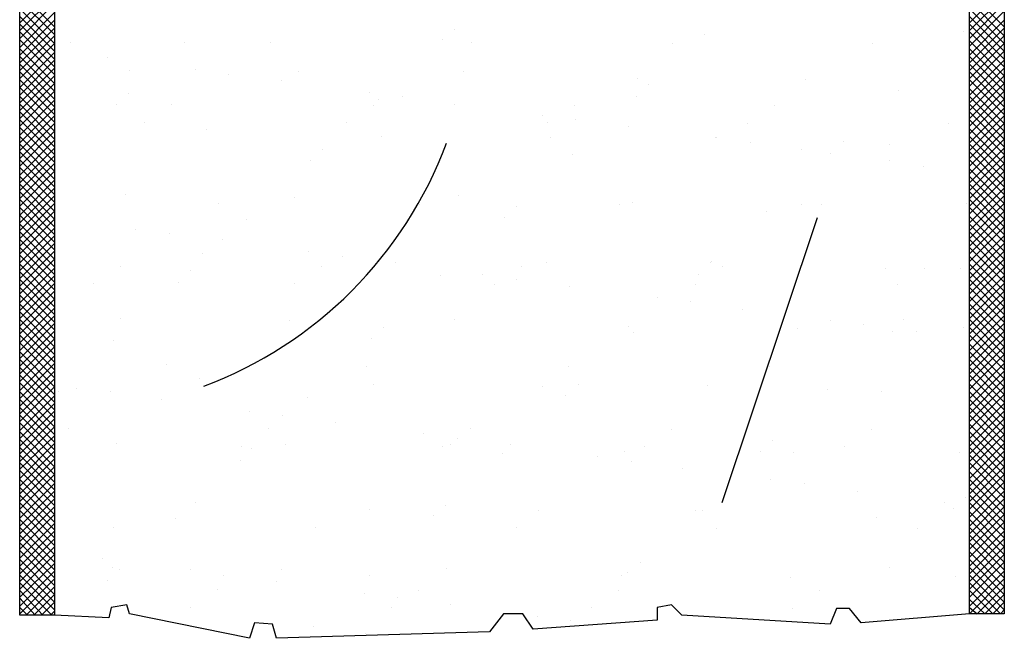
# Model space of a CAD drawing. Extents: x -0.15 to 6.48, y 0 to 7.01.
# Drawn here: x 3.75 to 4.52, y 3.42 to 3.9 of the extents above; entities that cross this region are included whole.
import ezdxf

# ---------------------------------------------------------------- set-up
doc = ezdxf.new("R2010")
doc.units = 0
doc.header["$LTSCALE"] = 0.4
doc.header["$MEASUREMENT"] = 0
doc.layers.get('0').update_dxf_attribs({"linetype": 'CONTINUOUS'})
doc.layers.get('DEFPOINTS').update_dxf_attribs({"linetype": 'CONTINUOUS'})
doc.layers.add('PART', color=7, linetype='CONTINUOUS')

# ---------------------------------------------------------------- blocks, each defined once
blk = doc.blocks.new('*X11')
at = {"color": 0}
for p, q in [((-0.053, 7.662), (-0.053, 7.662)), ((-0.093, 7.657), (-0.093, 7.657)), ((0.08, 7.649), (0.08, 7.649)), ((0.106, 7.652), (0.106, 7.652)), ((-0.189, 7.642), (-0.189, 7.642)), ((-0.033, 7.642), (-0.033, 7.642)), ((0.013, 7.64), (0.013, 7.64)), ((0.122, 7.642), (0.122, 7.642)), ((0.278, 7.643), (0.278, 7.643)), ((-0.054, 7.631), (-0.054, 7.631)), ((-0.028, 7.634), (-0.028, 7.634)), ((-0.168, 7.628), (-0.168, 7.628)), ((-0.012, 7.629), (-0.012, 7.629)), ((0.143, 7.629), (0.143, 7.629)), ((0.299, 7.629), (0.299, 7.629)), ((-0.253, 7.621), (-0.253, 7.621)), ((-0.163, 7.617), (-0.163, 7.617)), ((-0.122, 7.622), (-0.122, 7.622)), ((-0.05, 7.617), (-0.05, 7.617)), ((0.145, 7.617), (0.145, 7.617)), ((0.15, 7.615), (0.15, 7.615)), ((0.276, 7.619), (0.276, 7.619)), ((0.404, 7.618), (0.404, 7.618)), ((-0.249, 7.611), (-0.249, 7.611)), ((-0.244, 7.613), (-0.244, 7.613)), ((-0.189, 7.613), (-0.189, 7.613)), ((-0.118, 7.613), (-0.118, 7.613)), ((0.01, 7.612), (0.01, 7.612)), ((0.353, 7.611), (0.353, 7.611)), ((-0.257, 7.604), (-0.257, 7.604)), ((0.16, 7.607), (0.16, 7.607)), ((-0.248, 7.58), (-0.248, 7.58)), ((-0.092, 7.58), (-0.092, 7.58)), ((0.064, 7.58), (0.064, 7.58)), ((0.219, 7.581), (0.219, 7.581)), ((0.375, 7.581), (0.375, 7.581)), ((-0.2, 7.573), (-0.2, 7.573)), ((0, 7.571), (0, 7.571)), ((0.343, 7.572), (0.343, 7.572)), ((-0.05, 7.566), (-0.05, 7.566)), ((0.009, 7.563), (0.009, 7.563)), ((0.081, 7.567), (0.081, 7.567)), ((0.203, 7.567), (0.203, 7.567)), ((0.208, 7.567), (0.208, 7.567)), ((0.403, 7.565), (0.403, 7.565)), ((-0.185, 7.561), (-0.185, 7.561)), ((0.396, 7.561), (0.396, 7.561)), ((0.412, 7.557), (0.412, 7.557)), ((0.328, 7.552), (0.328, 7.552)), ((0.261, 7.543), (0.261, 7.543)), ((0.287, 7.546), (0.287, 7.546)), ((0.193, 7.534), (0.193, 7.534)), ((-0.15, 7.528), (-0.15, 7.528)), ((0.127, 7.525), (0.127, 7.525)), ((0.153, 7.529), (0.153, 7.529)), ((-0.149, 7.517), (-0.149, 7.517)), ((-0.141, 7.519), (-0.141, 7.519)), ((-0.115, 7.516), (-0.115, 7.516)), ((0.007, 7.517), (0.007, 7.517)), ((0.013, 7.516), (0.013, 7.516)), ((0.053, 7.523), (0.053, 7.523)), ((0.059, 7.516), (0.059, 7.516)), ((0.148, 7.521), (0.148, 7.521)), ((0.163, 7.517), (0.163, 7.517)), ((0.253, 7.521), (0.253, 7.521)), ((0.279, 7.522), (0.279, 7.522)), ((0.318, 7.517), (0.318, 7.517)), ((0.407, 7.522), (0.407, 7.522)), ((-0.246, 7.515), (-0.246, 7.515)), ((0.018, 7.511), (0.018, 7.511)), ((0.262, 7.513), (0.262, 7.513)), ((-0.283, 7.503), (-0.283, 7.503)), ((-0.128, 7.503), (-0.128, 7.503)), ((-0.008, 7.507), (-0.008, 7.507)), ((0.028, 7.503), (0.028, 7.503)), ((0.184, 7.504), (0.184, 7.504)), ((0.339, 7.504), (0.339, 7.504)), ((-0.117, 7.493), (-0.117, 7.493)), ((-0.076, 7.499), (-0.076, 7.499)), ((-0.143, 7.49), (-0.143, 7.49)), ((-0.211, 7.481), (-0.211, 7.481)), ((-0.098, 7.479), (-0.098, 7.479)), ((0.102, 7.478), (0.102, 7.478)), ((-0.291, 7.475), (-0.291, 7.475)), ((-0.277, 7.472), (-0.277, 7.472)), ((-0.251, 7.475), (-0.251, 7.475)), ((0.084, 7.471), (0.084, 7.471)), ((0.212, 7.47), (0.212, 7.47)), ((0.305, 7.473), (0.305, 7.473)), ((0.347, 7.475), (0.347, 7.475)), ((-0.182, 7.465), (-0.182, 7.465)), ((-0.047, 7.469), (-0.047, 7.469)), ((0.112, 7.469), (0.112, 7.469)), ((-0.052, 7.455), (-0.052, 7.455)), ((0.104, 7.455), (0.104, 7.455)), ((0.26, 7.455), (0.26, 7.455)), ((-0.207, 7.454), (-0.207, 7.454)), ((-0.248, 7.435), (-0.248, 7.435)), ((-0.048, 7.434), (-0.048, 7.434)), ((-0.039, 7.425), (-0.039, 7.425)), ((0.151, 7.424), (0.151, 7.424)), ((0.155, 7.429), (0.155, 7.429)), ((0.282, 7.426), (0.282, 7.426)), ((0.355, 7.428), (0.355, 7.428)), ((0.374, 7.428), (0.374, 7.428)), ((0.41, 7.425), (0.41, 7.425)), ((-0.243, 7.418), (-0.243, 7.418)), ((-0.112, 7.42), (-0.112, 7.42)), ((0.016, 7.419), (0.016, 7.419)), ((0.307, 7.42), (0.307, 7.42)), ((0.333, 7.423), (0.333, 7.423)), ((0.364, 7.419), (0.364, 7.419)), ((0.239, 7.411), (0.239, 7.411)), ((0.173, 7.402), (0.173, 7.402)), ((0.199, 7.405), (0.199, 7.405)), ((-0.264, 7.391), (-0.264, 7.391)), ((-0.198, 7.39), (-0.198, 7.39)), ((-0.108, 7.391), (-0.108, 7.391)), ((0.047, 7.392), (0.047, 7.392)), ((0.064, 7.388), (0.064, 7.388)), ((0.105, 7.393), (0.105, 7.393)), ((0.203, 7.392), (0.203, 7.392)), ((0.359, 7.392), (0.359, 7.392)), ((-0.189, 7.381), (-0.189, 7.381)), ((0.005, 7.385), (0.005, 7.385)), ((0.038, 7.384), (0.038, 7.384)), ((0.205, 7.384), (0.205, 7.384)), ((0.35, 7.379), (0.35, 7.379)), ((0.38, 7.379), (0.38, 7.379)), ((0.408, 7.379), (0.408, 7.379)), ((-0.243, 7.378), (-0.243, 7.378)), ((-0.087, 7.378), (-0.087, 7.378)), ((-0.044, 7.373), (-0.044, 7.373)), ((-0.03, 7.375), (-0.03, 7.375)), ((0.068, 7.378), (0.068, 7.378)), ((0.087, 7.375), (0.087, 7.375)), ((0.214, 7.375), (0.214, 7.375)), ((0.215, 7.374), (0.215, 7.374)), ((0.224, 7.378), (0.224, 7.378)), ((-0.179, 7.368), (-0.179, 7.368)), ((-0.097, 7.366), (-0.097, 7.366)), ((-0.071, 7.37), (-0.071, 7.37)), ((-0.164, 7.357), (-0.164, 7.357)), ((-0.231, 7.349), (-0.231, 7.349)), ((-0.205, 7.352), (-0.205, 7.352)), ((-0.145, 7.341), (-0.145, 7.341)), ((0.055, 7.34), (0.055, 7.34)), ((0.258, 7.335), (0.258, 7.335)), ((-0.167, 7.329), (-0.167, 7.329)), ((-0.011, 7.33), (-0.011, 7.33)), ((0.064, 7.331), (0.064, 7.331)), ((0.144, 7.33), (0.144, 7.33)), ((0.154, 7.328), (0.154, 7.328)), ((0.285, 7.33), (0.285, 7.33)), ((0.3, 7.33), (0.3, 7.33)), ((0.413, 7.329), (0.413, 7.329)), ((-0.239, 7.322), (-0.239, 7.322)), ((-0.108, 7.324), (-0.108, 7.324)), ((0.019, 7.323), (0.019, 7.323)), ((-0.096, 7.296), (-0.096, 7.296)), ((0.353, 7.296), (0.353, 7.296)), ((0.379, 7.3), (0.379, 7.3)), ((-0.086, 7.287), (-0.086, 7.287)), ((0.107, 7.291), (0.107, 7.291)), ((0.285, 7.287), (0.285, 7.287)), ((0.307, 7.29), (0.307, 7.29)), ((0.245, 7.282), (0.245, 7.282)), ((0.317, 7.281), (0.317, 7.281)), ((0.353, 7.283), (0.353, 7.283)), ((-0.176, 7.272), (-0.176, 7.272)), ((-0.041, 7.277), (-0.041, 7.277)), ((0.09, 7.278), (0.09, 7.278)), ((0.218, 7.278), (0.218, 7.278)), ((0.219, 7.278), (0.219, 7.278)), ((-0.224, 7.266), (-0.224, 7.266)), ((-0.068, 7.266), (-0.068, 7.266)), ((0.088, 7.266), (0.088, 7.266)), ((0.11, 7.264), (0.11, 7.264)), ((0.151, 7.269), (0.151, 7.269)), ((0.243, 7.267), (0.243, 7.267)), ((0.399, 7.267), (0.399, 7.267)), ((0.084, 7.261), (0.084, 7.261)), ((-0.246, 7.252), (-0.246, 7.252)), ((-0.203, 7.252), (-0.203, 7.252)), ((-0.047, 7.253), (-0.047, 7.253)), ((0.016, 7.252), (0.016, 7.252)), ((0.109, 7.253), (0.109, 7.253)), ((0.264, 7.253), (0.264, 7.253)), ((-0.237, 7.244), (-0.237, 7.244)), ((-0.05, 7.243), (-0.05, 7.243)), ((-0.043, 7.248), (-0.043, 7.248)), ((-0.024, 7.246), (-0.024, 7.246)), ((0.157, 7.246), (0.157, 7.246)), ((0.36, 7.241), (0.36, 7.241)), ((-0.118, 7.234), (-0.118, 7.234)), ((0.166, 7.237), (0.166, 7.237)), ((-0.236, 7.226), (-0.236, 7.226)), ((-0.159, 7.229), (-0.159, 7.229)), ((-0.105, 7.227), (-0.105, 7.227)), ((0.023, 7.227), (0.023, 7.227)), ((0.158, 7.232), (0.158, 7.232)), ((0.288, 7.233), (0.288, 7.233)), ((-0.185, 7.225), (-0.185, 7.225)), ((-0.294, 7.211), (-0.294, 7.211)), ((-0.253, 7.216), (-0.253, 7.216)), ((-0.282, 7.204), (-0.282, 7.204)), ((-0.193, 7.204), (-0.193, 7.204)), ((-0.127, 7.204), (-0.127, 7.204)), ((0.029, 7.204), (0.029, 7.204)), ((0.185, 7.205), (0.185, 7.205)), ((0.34, 7.205), (0.34, 7.205)), ((0.007, 7.202), (0.007, 7.202)), ((0.21, 7.198), (0.21, 7.198)), ((0.41, 7.196), (0.41, 7.196)), ((0.016, 7.194), (0.016, 7.194))]:
    blk.add_line(p, q, dxfattribs=at)
blk = doc.blocks.new('*X10')
at = {"color": 0}
for p, q in [((0.415, 7.623), (0.439, 7.647)), ((0.415, 7.629), (0.433, 7.647)), ((0.415, 7.636), (0.427, 7.647)), ((0.415, 7.642), (0.421, 7.647)), ((0.442, 7.62), (0.415, 7.647)), ((0.442, 7.626), (0.421, 7.647)), ((0.442, 7.632), (0.427, 7.647)), ((0.442, 7.638), (0.433, 7.647)), ((0.442, 7.644), (0.439, 7.647)), ((0.415, 7.617), (0.442, 7.644)), ((0.442, 7.614), (0.415, 7.641)), ((0.415, 7.611), (0.442, 7.638)), ((0.442, 7.607), (0.415, 7.634)), ((0.415, 7.605), (0.442, 7.632)), ((0.442, 7.601), (0.415, 7.628)), ((0.415, 7.599), (0.442, 7.626)), ((0.442, 7.595), (0.415, 7.622)), ((0.415, 7.592), (0.442, 7.619)), ((0.442, 7.589), (0.415, 7.616)), ((0.415, 7.586), (0.442, 7.613)), ((0.442, 7.583), (0.415, 7.61)), ((0.415, 7.58), (0.442, 7.607)), ((0.442, 7.576), (0.415, 7.603)), ((0.415, 7.574), (0.442, 7.601)), ((0.442, 7.57), (0.415, 7.597)), ((0.415, 7.568), (0.442, 7.595)), ((0.442, 7.564), (0.415, 7.591)), ((0.415, 7.561), (0.442, 7.588)), ((0.442, 7.558), (0.415, 7.585)), ((0.415, 7.555), (0.442, 7.582)), ((0.442, 7.552), (0.415, 7.579)), ((0.415, 7.549), (0.442, 7.576)), ((0.442, 7.545), (0.415, 7.572)), ((0.415, 7.543), (0.442, 7.57)), ((0.442, 7.539), (0.415, 7.566)), ((0.415, 7.537), (0.442, 7.564)), ((0.442, 7.533), (0.415, 7.56)), ((0.415, 7.53), (0.442, 7.557)), ((0.442, 7.527), (0.415, 7.554)), ((0.415, 7.524), (0.442, 7.551)), ((0.442, 7.521), (0.415, 7.548)), ((0.415, 7.518), (0.442, 7.545)), ((0.442, 7.515), (0.415, 7.542)), ((0.415, 7.512), (0.442, 7.539)), ((0.442, 7.508), (0.415, 7.535)), ((0.415, 7.506), (0.442, 7.533)), ((0.442, 7.502), (0.415, 7.529)), ((0.415, 7.5), (0.442, 7.527)), ((0.442, 7.496), (0.415, 7.523)), ((0.415, 7.493), (0.442, 7.52)), ((0.442, 7.49), (0.415, 7.517)), ((0.415, 7.487), (0.442, 7.514)), ((0.442, 7.484), (0.415, 7.511)), ((0.415, 7.481), (0.442, 7.508)), ((0.442, 7.477), (0.415, 7.504)), ((0.415, 7.475), (0.442, 7.502)), ((0.442, 7.471), (0.415, 7.498)), ((0.415, 7.469), (0.442, 7.496)), ((0.442, 7.465), (0.415, 7.492)), ((0.415, 7.462), (0.442, 7.489)), ((0.442, 7.459), (0.415, 7.486)), ((0.415, 7.456), (0.442, 7.483)), ((0.442, 7.453), (0.415, 7.48)), ((0.415, 7.45), (0.442, 7.477)), ((0.442, 7.446), (0.415, 7.473)), ((0.415, 7.444), (0.442, 7.471)), ((0.442, 7.44), (0.415, 7.467)), ((0.415, 7.438), (0.442, 7.465)), ((0.442, 7.434), (0.415, 7.461)), ((0.415, 7.431), (0.442, 7.458)), ((0.442, 7.428), (0.415, 7.455)), ((0.415, 7.425), (0.442, 7.452)), ((0.442, 7.422), (0.415, 7.449)), ((0.415, 7.419), (0.442, 7.446)), ((0.442, 7.416), (0.415, 7.443)), ((0.415, 7.413), (0.442, 7.44)), ((0.442, 7.409), (0.415, 7.436)), ((0.415, 7.407), (0.442, 7.434)), ((0.442, 7.403), (0.415, 7.43)), ((0.415, 7.401), (0.442, 7.428)), ((0.442, 7.397), (0.415, 7.424)), ((0.415, 7.394), (0.442, 7.421)), ((0.442, 7.391), (0.415, 7.418)), ((0.415, 7.388), (0.442, 7.415)), ((0.442, 7.385), (0.415, 7.412)), ((0.415, 7.382), (0.442, 7.409)), ((0.442, 7.378), (0.415, 7.405)), ((0.415, 7.376), (0.442, 7.403)), ((0.442, 7.372), (0.415, 7.399)), ((0.415, 7.37), (0.442, 7.397)), ((0.442, 7.366), (0.415, 7.393)), ((0.415, 7.363), (0.442, 7.39)), ((0.442, 7.36), (0.415, 7.387)), ((0.415, 7.357), (0.442, 7.384)), ((0.442, 7.354), (0.415, 7.381)), ((0.415, 7.351), (0.442, 7.378)), ((0.442, 7.347), (0.415, 7.374)), ((0.415, 7.345), (0.442, 7.372)), ((0.442, 7.341), (0.415, 7.368)), ((0.415, 7.339), (0.442, 7.366)), ((0.442, 7.335), (0.415, 7.362)), ((0.415, 7.332), (0.442, 7.359)), ((0.442, 7.329), (0.415, 7.356)), ((0.415, 7.326), (0.442, 7.353)), ((0.442, 7.323), (0.415, 7.35)), ((0.415, 7.32), (0.442, 7.347)), ((0.442, 7.317), (0.415, 7.344)), ((0.415, 7.314), (0.442, 7.341)), ((0.442, 7.31), (0.415, 7.337)), ((0.415, 7.308), (0.442, 7.335)), ((0.442, 7.304), (0.415, 7.331)), ((0.415, 7.302), (0.442, 7.329)), ((0.442, 7.298), (0.415, 7.325)), ((0.415, 7.295), (0.442, 7.322)), ((0.442, 7.292), (0.415, 7.319)), ((0.415, 7.289), (0.442, 7.316)), ((0.442, 7.286), (0.415, 7.313)), ((0.415, 7.283), (0.442, 7.31)), ((0.442, 7.279), (0.415, 7.306)), ((0.415, 7.277), (0.442, 7.304)), ((0.442, 7.273), (0.415, 7.3)), ((0.415, 7.271), (0.442, 7.298)), ((0.442, 7.267), (0.415, 7.294)), ((0.415, 7.264), (0.442, 7.291)), ((0.442, 7.261), (0.415, 7.288)), ((0.415, 7.258), (0.442, 7.285)), ((0.442, 7.255), (0.415, 7.282)), ((0.415, 7.252), (0.442, 7.279)), ((0.442, 7.248), (0.415, 7.275)), ((0.415, 7.246), (0.442, 7.273)), ((0.442, 7.242), (0.415, 7.269)), ((0.415, 7.24), (0.442, 7.267)), ((0.442, 7.236), (0.415, 7.263)), ((0.415, 7.233), (0.442, 7.26)), ((0.442, 7.23), (0.415, 7.257)), ((0.415, 7.227), (0.442, 7.254)), ((0.442, 7.224), (0.415, 7.251)), ((0.415, 7.221), (0.442, 7.248)), ((0.442, 7.218), (0.415, 7.245)), ((0.415, 7.215), (0.442, 7.242)), ((0.442, 7.211), (0.415, 7.238)), ((0.415, 7.209), (0.442, 7.236)), ((0.442, 7.205), (0.415, 7.232)), ((0.415, 7.203), (0.442, 7.23)), ((0.442, 7.199), (0.415, 7.226)), ((0.415, 7.196), (0.442, 7.223)), ((0.442, 7.193), (0.415, 7.22)), ((0.415, 7.19), (0.442, 7.217)), ((0.442, 7.187), (0.415, 7.214)), ((0.415, 7.184), (0.442, 7.211)), ((0.442, 7.18), (0.415, 7.207)), ((0.415, 7.178), (0.442, 7.205)), ((0.442, 7.174), (0.415, 7.201)), ((0.415, 7.172), (0.442, 7.199)), ((0.442, 7.168), (0.415, 7.195)), ((0.415, 7.165), (0.442, 7.192)), ((0.442, 7.162), (0.415, 7.189))]:
    blk.add_line(p, q, dxfattribs=at)
blk = doc.blocks.new('*X9')
at = {"color": 0}
for p, q in [((-0.321, 7.623), (-0.296, 7.648)), ((-0.321, 7.629), (-0.303, 7.648)), ((-0.321, 7.635), (-0.309, 7.648)), ((-0.321, 7.642), (-0.315, 7.648)), ((-0.294, 7.62), (-0.321, 7.647)), ((-0.294, 7.626), (-0.316, 7.648)), ((-0.294, 7.632), (-0.31, 7.648)), ((-0.294, 7.638), (-0.304, 7.648)), ((-0.294, 7.645), (-0.297, 7.648)), ((-0.321, 7.617), (-0.294, 7.644)), ((-0.294, 7.614), (-0.321, 7.641)), ((-0.321, 7.611), (-0.294, 7.638)), ((-0.294, 7.608), (-0.321, 7.634)), ((-0.321, 7.605), (-0.294, 7.632)), ((-0.294, 7.601), (-0.321, 7.628)), ((-0.321, 7.598), (-0.294, 7.625)), ((-0.294, 7.595), (-0.321, 7.622)), ((-0.321, 7.592), (-0.294, 7.619)), ((-0.294, 7.589), (-0.321, 7.616)), ((-0.321, 7.586), (-0.294, 7.613)), ((-0.294, 7.583), (-0.321, 7.61)), ((-0.321, 7.58), (-0.294, 7.607)), ((-0.294, 7.577), (-0.321, 7.604)), ((-0.321, 7.574), (-0.294, 7.601)), ((-0.294, 7.57), (-0.321, 7.597)), ((-0.321, 7.567), (-0.294, 7.594)), ((-0.294, 7.564), (-0.321, 7.591)), ((-0.321, 7.561), (-0.294, 7.588)), ((-0.294, 7.558), (-0.321, 7.585)), ((-0.321, 7.555), (-0.294, 7.582)), ((-0.294, 7.552), (-0.321, 7.579)), ((-0.321, 7.549), (-0.294, 7.576)), ((-0.294, 7.546), (-0.321, 7.573)), ((-0.321, 7.543), (-0.294, 7.57)), ((-0.294, 7.539), (-0.321, 7.566)), ((-0.321, 7.536), (-0.294, 7.563)), ((-0.294, 7.533), (-0.321, 7.56)), ((-0.321, 7.53), (-0.294, 7.557)), ((-0.294, 7.527), (-0.321, 7.554)), ((-0.321, 7.524), (-0.294, 7.551)), ((-0.294, 7.521), (-0.321, 7.548)), ((-0.321, 7.518), (-0.294, 7.545)), ((-0.294, 7.515), (-0.321, 7.542)), ((-0.321, 7.512), (-0.294, 7.539)), ((-0.294, 7.509), (-0.321, 7.535)), ((-0.321, 7.506), (-0.294, 7.533)), ((-0.294, 7.502), (-0.321, 7.529)), ((-0.321, 7.499), (-0.294, 7.526)), ((-0.294, 7.496), (-0.321, 7.523)), ((-0.321, 7.493), (-0.294, 7.52)), ((-0.294, 7.49), (-0.321, 7.517)), ((-0.321, 7.487), (-0.294, 7.514)), ((-0.294, 7.484), (-0.321, 7.511)), ((-0.321, 7.481), (-0.294, 7.508)), ((-0.294, 7.478), (-0.321, 7.505)), ((-0.321, 7.475), (-0.294, 7.502)), ((-0.294, 7.471), (-0.321, 7.498)), ((-0.321, 7.468), (-0.294, 7.495)), ((-0.294, 7.465), (-0.321, 7.492)), ((-0.321, 7.462), (-0.294, 7.489)), ((-0.294, 7.459), (-0.321, 7.486)), ((-0.321, 7.456), (-0.294, 7.483)), ((-0.294, 7.453), (-0.321, 7.48)), ((-0.321, 7.45), (-0.294, 7.477)), ((-0.294, 7.447), (-0.321, 7.474)), ((-0.321, 7.444), (-0.294, 7.471)), ((-0.294, 7.44), (-0.321, 7.467)), ((-0.321, 7.437), (-0.294, 7.464)), ((-0.294, 7.434), (-0.321, 7.461)), ((-0.321, 7.431), (-0.294, 7.458)), ((-0.294, 7.428), (-0.321, 7.455)), ((-0.321, 7.425), (-0.294, 7.452)), ((-0.294, 7.422), (-0.321, 7.449)), ((-0.321, 7.419), (-0.294, 7.446)), ((-0.294, 7.416), (-0.321, 7.443)), ((-0.321, 7.413), (-0.294, 7.44)), ((-0.294, 7.41), (-0.321, 7.437)), ((-0.321, 7.407), (-0.294, 7.434)), ((-0.294, 7.403), (-0.321, 7.43)), ((-0.321, 7.4), (-0.294, 7.427)), ((-0.294, 7.397), (-0.321, 7.424)), ((-0.321, 7.394), (-0.294, 7.421)), ((-0.294, 7.391), (-0.321, 7.418)), ((-0.321, 7.388), (-0.294, 7.415)), ((-0.294, 7.385), (-0.321, 7.412)), ((-0.321, 7.382), (-0.294, 7.409)), ((-0.294, 7.379), (-0.321, 7.406)), ((-0.321, 7.376), (-0.294, 7.403)), ((-0.294, 7.372), (-0.321, 7.399)), ((-0.321, 7.369), (-0.294, 7.396)), ((-0.294, 7.366), (-0.321, 7.393)), ((-0.321, 7.363), (-0.294, 7.39)), ((-0.294, 7.36), (-0.321, 7.387)), ((-0.321, 7.357), (-0.294, 7.384)), ((-0.294, 7.354), (-0.321, 7.381)), ((-0.321, 7.351), (-0.294, 7.378)), ((-0.294, 7.348), (-0.321, 7.375)), ((-0.321, 7.345), (-0.294, 7.372)), ((-0.294, 7.341), (-0.321, 7.368)), ((-0.321, 7.338), (-0.294, 7.365)), ((-0.294, 7.335), (-0.321, 7.362)), ((-0.321, 7.332), (-0.294, 7.359)), ((-0.294, 7.329), (-0.321, 7.356)), ((-0.321, 7.326), (-0.294, 7.353)), ((-0.294, 7.323), (-0.321, 7.35)), ((-0.321, 7.32), (-0.294, 7.347)), ((-0.294, 7.317), (-0.321, 7.344)), ((-0.321, 7.314), (-0.294, 7.341)), ((-0.294, 7.311), (-0.321, 7.338)), ((-0.321, 7.308), (-0.294, 7.335)), ((-0.294, 7.304), (-0.321, 7.331)), ((-0.321, 7.301), (-0.294, 7.328)), ((-0.294, 7.298), (-0.321, 7.325)), ((-0.321, 7.295), (-0.294, 7.322)), ((-0.294, 7.292), (-0.321, 7.319)), ((-0.321, 7.289), (-0.294, 7.316)), ((-0.294, 7.286), (-0.321, 7.313)), ((-0.321, 7.283), (-0.294, 7.31)), ((-0.294, 7.28), (-0.321, 7.307)), ((-0.321, 7.277), (-0.294, 7.304)), ((-0.294, 7.273), (-0.321, 7.3)), ((-0.321, 7.27), (-0.294, 7.297)), ((-0.294, 7.267), (-0.321, 7.294)), ((-0.321, 7.264), (-0.294, 7.291)), ((-0.294, 7.261), (-0.321, 7.288)), ((-0.321, 7.258), (-0.294, 7.285)), ((-0.294, 7.255), (-0.321, 7.282)), ((-0.321, 7.252), (-0.294, 7.279)), ((-0.294, 7.249), (-0.321, 7.276)), ((-0.321, 7.246), (-0.294, 7.273)), ((-0.294, 7.242), (-0.321, 7.269)), ((-0.321, 7.239), (-0.294, 7.266)), ((-0.294, 7.236), (-0.321, 7.263)), ((-0.321, 7.233), (-0.294, 7.26)), ((-0.294, 7.23), (-0.321, 7.257)), ((-0.321, 7.227), (-0.294, 7.254)), ((-0.294, 7.224), (-0.321, 7.251)), ((-0.321, 7.221), (-0.294, 7.248)), ((-0.294, 7.218), (-0.321, 7.245)), ((-0.321, 7.215), (-0.294, 7.242)), ((-0.294, 7.212), (-0.321, 7.239)), ((-0.321, 7.209), (-0.294, 7.236)), ((-0.294, 7.205), (-0.321, 7.232)), ((-0.321, 7.202), (-0.294, 7.229)), ((-0.294, 7.199), (-0.321, 7.226)), ((-0.321, 7.196), (-0.294, 7.223)), ((-0.294, 7.193), (-0.321, 7.22)), ((-0.321, 7.19), (-0.294, 7.217)), ((-0.294, 7.187), (-0.321, 7.214)), ((-0.321, 7.184), (-0.294, 7.211)), ((-0.294, 7.181), (-0.321, 7.208)), ((-0.321, 7.178), (-0.294, 7.205)), ((-0.294, 7.174), (-0.321, 7.201)), ((-0.321, 7.171), (-0.294, 7.198)), ((-0.294, 7.168), (-0.321, 7.195)), ((-0.321, 7.165), (-0.294, 7.192)), ((-0.294, 7.162), (-0.321, 7.189))]:
    blk.add_line(p, q, dxfattribs=at)

msp = doc.modelspace()

# ---------------------------------------------------------------- linework, layer by layer
msp.add_line((3.781, 3.438), (3.754, 3.438))
at = {"layer": 'DEFPOINTS', "color": 0, "linetype": 'ByBlock'}
msp.add_point((4.517, 3.439), dxfattribs=at)
at = {"layer": 'PART'}
for p, q in [((4.517, 5.837), (4.517, 3.439)), ((3.754, 3.438), (3.754, 5.836)), ((3.781, 5.836), (3.781, 3.438)), ((4.49, 3.439), (4.49, 5.359)), ((4.372, 3.746), (4.298, 3.525)), ((3.825, 3.444), (3.823, 3.436)), ((3.837, 3.446), (3.825, 3.444)), ((3.839, 3.439), (3.837, 3.446)), ((4.259, 3.446), (4.248, 3.444)), ((4.248, 3.444), (4.248, 3.434)), ((4.267, 3.438), (4.259, 3.446)), ((4.387, 3.443), (4.382, 3.431)), ((4.397, 3.443), (4.387, 3.443)), ((4.406, 3.432), (4.397, 3.443)), ((3.823, 3.436), (3.781, 3.438)), ((3.932, 3.42), (3.839, 3.439)), ((4.129, 3.439), (4.118, 3.425)), ((4.144, 3.439), (4.129, 3.439)), ((4.152, 3.427), (4.144, 3.439)), ((4.248, 3.434), (4.152, 3.427)), ((4.382, 3.431), (4.267, 3.438)), ((4.49, 3.439), (4.406, 3.432)), ((4.517, 3.439), (4.49, 3.439)), ((3.936, 3.432), (3.932, 3.42)), ((3.95, 3.431), (3.936, 3.432)), ((3.953, 3.42), (3.95, 3.431)), ((4.118, 3.425), (3.953, 3.42))]:
    msp.add_line(p, q, dxfattribs=at)
msp.add_arc((3.784, 3.916), 0.321, 290.54, 339.548, dxfattribs=at)

# ---------------------------------------------------------------- block references
at = {"xscale": -1, "rotation": 180}
for name in ['*X10', '*X9', '*X11']:
    msp.add_blockref(name, (4.075, 11.086), dxfattribs=at)

doc.saveas('drawing.dxf')
